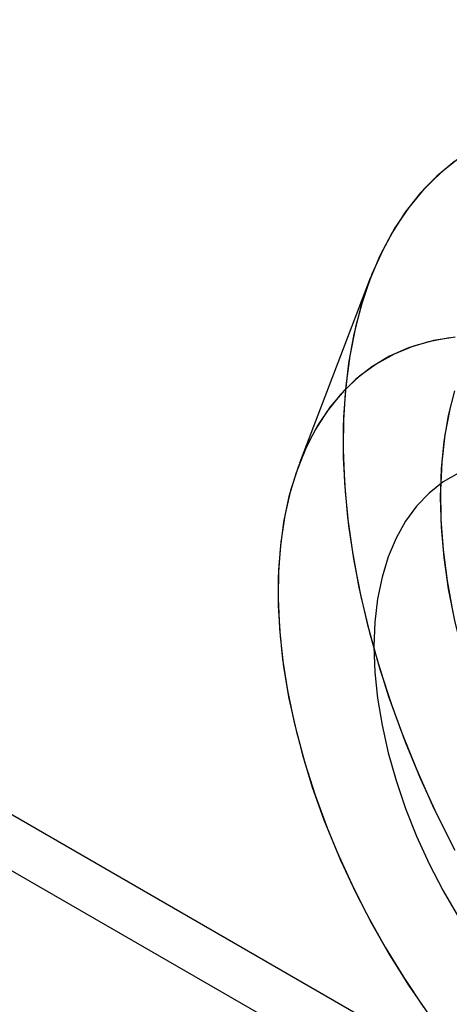
# Model space of a CAD drawing. Units: millimetres. Extents: x -245 to 3955, y -254 to 2716.
# Drawn here: x 3200 to 3210, y 2131 to 2152 of the extents above; entities that cross this region are included whole.
import ezdxf

# ---------------------------------------------------------------- set-up
doc = ezdxf.new("R2010")
doc.units = ezdxf.units.MM
doc.header["$LTSCALE"] = 2

msp = doc.modelspace()

# ---------------------------------------------------------------- linework, layer by layer
at = {"color": 7, "linetype": 'Continuous', "lineweight": 25}
for p, q in [((3046.278, 2223.528), (3701.666, 1845.181)), ((3046.278, 2222.303), (3701.666, 1843.956)), ((3208.007, 2146.344), (3206.466, 2142.317))]:
    msp.add_line(p, q, dxfattribs=at)
at = {"color": 7, "linetype": 'Continuous', "lineweight": 25, "flags": 128}
for points in [[(3209.945, 2148.966), (3209.548, 2148.651), (3209.181, 2148.291), (3208.846, 2147.888), (3208.544, 2147.443), (3208.276, 2146.958), (3208.042, 2146.435), (3207.845, 2145.875), (3207.684, 2145.282), (3207.56, 2144.657), (3207.474, 2144.002), (3207.426, 2143.321), (3207.417, 2142.615), (3207.446, 2141.889), (3207.512, 2141.143), (3207.617, 2140.382), (3207.76, 2139.608), (3207.939, 2138.824), (3208.155, 2138.034), (3208.406, 2137.24), (3208.691, 2136.445), (3209.01, 2135.652), (3209.361, 2134.866), (3209.743, 2134.087)], [(3209.843, 2148.891), (3209.454, 2148.565), (3209.095, 2148.194), (3208.768, 2147.78), (3208.474, 2147.325), (3208.214, 2146.831), (3207.989, 2146.298), (3207.801, 2145.73), (3207.649, 2145.128), (3207.535, 2144.496), (3207.459, 2143.834), (3207.42, 2143.147), (3207.42, 2142.436), (3207.459, 2141.704), (3207.535, 2140.954), (3207.649, 2140.19), (3207.801, 2139.413), (3207.989, 2138.627), (3208.214, 2137.835), (3208.474, 2137.041), (3208.768, 2136.246), (3209.095, 2135.455), (3209.454, 2134.67), (3209.843, 2133.894)], [(3209.851, 2145.058), (3209.387, 2144.986), (3208.945, 2144.865), (3208.528, 2144.695), (3208.136, 2144.477), (3207.772, 2144.212), (3207.439, 2143.901), (3207.137, 2143.546), (3206.868, 2143.148), (3206.634, 2142.71), (3206.435, 2142.234), (3206.272, 2141.722), (3206.148, 2141.177), (3206.061, 2140.601), (3206.012, 2139.997), (3206.003, 2139.369), (3206.032, 2138.719), (3206.099, 2138.051), (3206.205, 2137.368), (3206.349, 2136.673), (3206.53, 2135.97), (3206.746, 2135.262), (3206.998, 2134.554), (3207.284, 2133.847), (3207.602, 2133.147), (3207.951, 2132.456), (3208.328, 2131.778), (3208.733, 2131.116), (3209.163, 2130.474)], [(3209.733, 2145.045), (3209.275, 2144.961), (3208.839, 2144.827), (3208.427, 2144.645), (3208.042, 2144.415), (3207.686, 2144.138), (3207.36, 2143.816), (3207.066, 2143.45), (3206.806, 2143.042), (3206.58, 2142.595), (3206.391, 2142.109), (3206.238, 2141.589), (3206.122, 2141.036), (3206.045, 2140.453), (3206.006, 2139.842), (3206.006, 2139.208), (3206.045, 2138.554), (3206.122, 2137.881), (3206.238, 2137.195), (3206.391, 2136.498), (3206.58, 2135.793), (3206.806, 2135.085), (3207.066, 2134.377), (3207.36, 2133.672), (3207.686, 2132.973), (3208.042, 2132.285), (3208.427, 2131.611), (3208.839, 2130.954), (3209.275, 2130.317)], [(3209.537, 2141.569), (3209.556, 2142.192), (3209.614, 2142.789), (3209.711, 2143.357), (3209.845, 2143.894)], [(3209.808, 2139.063), (3209.683, 2139.752), (3209.596, 2140.428), (3209.548, 2141.088), (3209.538, 2141.727), (3209.567, 2142.343), (3209.635, 2142.934), (3209.741, 2143.494)], [(3209.924, 2142.1), (3209.592, 2141.908), (3209.288, 2141.668), (3209.014, 2141.384), (3208.773, 2141.056), (3208.567, 2140.688), (3208.396, 2140.28), (3208.262, 2139.837), (3208.165, 2139.361), (3208.107, 2138.856), (3208.087, 2138.324), (3208.107, 2137.77), (3208.165, 2137.197), (3208.262, 2136.61), (3208.396, 2136.012), (3208.567, 2135.407), (3208.773, 2134.8), (3209.014, 2134.194), (3209.288, 2133.594), (3209.592, 2133.004), (3209.924, 2132.428)], [(3209.924, 2142.1), (3209.592, 2141.908), (3209.288, 2141.668), (3209.014, 2141.384), (3208.773, 2141.056), (3208.567, 2140.688), (3208.396, 2140.28), (3208.262, 2139.837), (3208.165, 2139.361), (3208.107, 2138.856), (3208.087, 2138.324), (3208.107, 2137.77), (3208.165, 2137.197), (3208.262, 2136.61), (3208.396, 2136.012), (3208.567, 2135.407), (3208.773, 2134.8), (3209.014, 2134.194), (3209.288, 2133.594), (3209.592, 2133.004), (3209.924, 2132.428)], [(3214.498, 2130.333), (3213.993, 2130.875), (3213.506, 2131.447), (3213.037, 2132.048), (3212.589, 2132.673), (3212.165, 2133.321), (3211.767, 2133.987), (3211.396, 2134.669), (3211.055, 2135.362), (3210.745, 2136.065), (3210.468, 2136.772), (3210.224, 2137.481), (3210.017, 2138.187), (3209.845, 2138.889), (3209.711, 2139.581), (3209.614, 2140.261), (3209.556, 2140.925), (3209.537, 2141.569)]]:
    msp.add_lwpolyline(points, dxfattribs=at)

doc.saveas('drawing.dxf')
